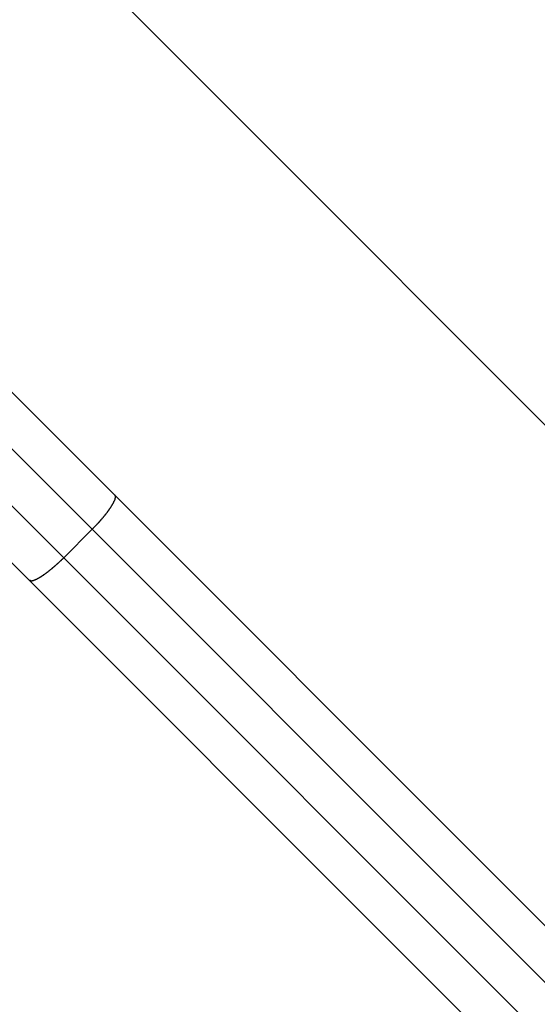
# Model space of a CAD drawing. Extents: x -42.8 to 42.8, y -44.1 to 44.1.
# Drawn here: x -22.3 to -21.7, y -10.7 to -9.5 of the extents above; entities that cross this region are included whole.
import ezdxf

# ---------------------------------------------------------------- set-up
doc = ezdxf.new("R2010")
doc.units = 0
doc.layers.get('0').update_dxf_attribs({"linetype": 'CONTINUOUS'})

msp = doc.modelspace()

# ---------------------------------------------------------------- linework, layer by layer
at = {"color": 0}
for points in [[(-22.6097, -9.0797), (-16.1043, -15.5851)], [(-22.6097, -9.0797), (-16.1043, -15.5851)], [(-22.6097, -9.0797), (-16.1043, -15.5851)], [(-22.6097, -9.0797), (-16.1043, -15.5851)], [(-22.6097, -9.0797), (-16.1043, -15.5851)], [(-22.6097, -9.0797), (-16.1043, -15.5851)], [(-22.6097, -9.0797), (-16.1043, -15.5851)], [(-22.6097, -9.0797), (-16.1043, -15.5851)], [(-22.6097, -9.0797), (-16.1043, -15.5851)], [(-22.6097, -9.0797), (-16.1043, -15.5851)], [(-22.6097, -9.0797), (-16.1043, -15.5851)], [(-22.6097, -9.0797), (-16.1043, -15.5851)], [(-22.6097, -9.0797), (-16.1043, -15.5851)], [(-22.6097, -9.0797), (-16.1043, -15.5851)], [(-22.6097, -9.0797), (-16.1043, -15.5851)], [(-22.6097, -9.0797), (-16.1043, -15.5851)], [(-22.6097, -9.0797), (-16.1043, -15.5851)], [(-22.6097, -9.0797), (-16.1043, -15.5851)], [(-22.6097, -9.0797), (-16.1043, -15.5851)], [(-22.6097, -9.0797), (-16.1043, -15.5851)], [(-22.6097, -9.0797), (-16.1043, -15.5851)], [(-22.638, -9.6737), (-22.216, -10.0956)], [(-22.638, -9.6737), (-22.216, -10.0956)], [(-22.638, -9.6737), (-22.216, -10.0956)], [(-22.638, -9.6737), (-22.216, -10.0956)], [(-22.638, -9.6737), (-22.216, -10.0956)], [(-22.638, -9.6737), (-22.216, -10.0956)], [(-22.638, -9.6737), (-22.216, -10.0956)], [(-22.638, -9.6737), (-22.216, -10.0956)], [(-22.638, -9.6737), (-22.216, -10.0956)], [(-22.638, -9.6737), (-22.216, -10.0956)], [(-22.638, -9.6737), (-22.216, -10.0956)], [(-22.638, -9.6737), (-22.216, -10.0956)], [(-22.638, -9.6737), (-22.216, -10.0956)], [(-22.638, -9.6737), (-22.216, -10.0956)], [(-22.638, -9.6737), (-22.216, -10.0956)], [(-22.638, -9.6737), (-22.216, -10.0956)], [(-22.638, -9.6737), (-22.216, -10.0956)], [(-22.638, -9.6737), (-22.216, -10.0956)], [(-22.638, -9.6737), (-22.216, -10.0956)], [(-22.638, -9.6737), (-22.216, -10.0956)], [(-22.638, -9.6737), (-22.216, -10.0956)], [(-22.2442, -10.1381), (-22.6733, -9.709)], [(-22.2442, -10.1381), (-22.6733, -9.709)], [(-22.2442, -10.1381), (-22.6733, -9.709)], [(-22.2442, -10.1381), (-22.6733, -9.709)], [(-22.2442, -10.1381), (-22.6733, -9.709)], [(-22.2442, -10.1381), (-22.6733, -9.709)], [(-22.2442, -10.1381), (-22.6733, -9.709)], [(-22.2442, -10.1381), (-22.6733, -9.709)], [(-22.2442, -10.1381), (-22.6733, -9.709)], [(-22.2442, -10.1381), (-22.6733, -9.709)], [(-22.2442, -10.1381), (-22.6733, -9.709)], [(-22.2442, -10.1381), (-22.6733, -9.709)], [(-22.2442, -10.1381), (-22.6733, -9.709)], [(-22.2442, -10.1381), (-22.6733, -9.709)], [(-22.2442, -10.1381), (-22.6733, -9.709)], [(-22.2442, -10.1381), (-22.6733, -9.709)], [(-22.2442, -10.1381), (-22.6733, -9.709)], [(-22.2442, -10.1381), (-22.6733, -9.709)], [(-22.2442, -10.1381), (-22.6733, -9.709)], [(-22.2442, -10.1381), (-22.6733, -9.709)], [(-22.2442, -10.1381), (-22.6733, -9.709)], [(-22.7087, -9.7444), (-22.2796, -10.1735)], [(-22.7087, -9.7444), (-22.2796, -10.1735)], [(-22.7087, -9.7444), (-22.2796, -10.1735)], [(-22.7087, -9.7444), (-22.2796, -10.1735)], [(-22.7087, -9.7444), (-22.2796, -10.1735)], [(-22.7087, -9.7444), (-22.2796, -10.1735)], [(-22.7087, -9.7444), (-22.2796, -10.1735)], [(-22.7087, -9.7444), (-22.2796, -10.1735)], [(-22.7087, -9.7444), (-22.2796, -10.1735)], [(-22.7087, -9.7444), (-22.2796, -10.1735)], [(-22.7087, -9.7444), (-22.2796, -10.1735)], [(-22.7087, -9.7444), (-22.2796, -10.1735)], [(-22.7087, -9.7444), (-22.2796, -10.1735)], [(-22.7087, -9.7444), (-22.2796, -10.1735)], [(-22.7087, -9.7444), (-22.2796, -10.1735)], [(-22.7087, -9.7444), (-22.2796, -10.1735)], [(-22.7087, -9.7444), (-22.2796, -10.1735)], [(-22.7087, -9.7444), (-22.2796, -10.1735)], [(-22.7087, -9.7444), (-22.2796, -10.1735)], [(-22.7087, -9.7444), (-22.2796, -10.1735)], [(-22.7087, -9.7444), (-22.2796, -10.1735)], [(-22.3221, -10.2017), (-22.6026, -9.9212)], [(-22.3221, -10.2017), (-22.6026, -9.9212)], [(-22.3221, -10.2017), (-22.6026, -9.9212)], [(-22.3221, -10.2017), (-22.6026, -9.9212)], [(-22.3221, -10.2017), (-22.6026, -9.9212)], [(-22.3221, -10.2017), (-22.6026, -9.9212)], [(-22.3221, -10.2017), (-22.6026, -9.9212)], [(-22.3221, -10.2017), (-22.6026, -9.9212)], [(-22.3221, -10.2017), (-22.6026, -9.9212)], [(-22.3221, -10.2017), (-22.6026, -9.9212)], [(-22.3221, -10.2017), (-22.6026, -9.9212)], [(-22.3221, -10.2017), (-22.6026, -9.9212)], [(-22.3221, -10.2017), (-22.6026, -9.9212)], [(-22.3221, -10.2017), (-22.6026, -9.9212)], [(-22.3221, -10.2017), (-22.6026, -9.9212)], [(-22.3221, -10.2017), (-22.6026, -9.9212)], [(-22.3221, -10.2017), (-22.6026, -9.9212)], [(-22.3221, -10.2017), (-22.6026, -9.9212)], [(-22.3221, -10.2017), (-22.6026, -9.9212)], [(-22.3221, -10.2017), (-22.6026, -9.9212)], [(-22.3221, -10.2017), (-22.6026, -9.9212)], [(-22.2442, -10.1381), (-22.2426, -10.1364), (-22.2426, -10.1364), (-22.2423, -10.1361), (-22.2423, -10.1361), (-22.242, -10.1358), (-22.242, -10.1358), (-22.2417, -10.1355), (-22.2417, -10.1355), (-22.2417, -10.1355), (-22.2417, -10.1355), (-22.2414, -10.1352), (-22.2414, -10.1352), (-22.2412, -10.135), (-22.2412, -10.135), (-22.2409, -10.1347), (-22.2409, -10.1347), (-22.2409, -10.1347), (-22.2409, -10.1347), (-22.2409, -10.1347), (-22.2406, -10.1344), (-22.2406, -10.1344), (-22.2403, -10.1341), (-22.2403, -10.1341), (-22.24, -10.1338), (-22.24, -10.1338), (-22.24, -10.1338), (-22.24, -10.1338), (-22.2397, -10.1335), (-22.2397, -10.1335), (-22.2395, -10.1332), (-22.2395, -10.1332), (-22.2392, -10.1329), (-22.2392, -10.1329), (-22.2392, -10.1329), (-22.2392, -10.1329), (-22.2392, -10.1329), (-22.2389, -10.1326), (-22.2389, -10.1326), (-22.2386, -10.1323), (-22.2386, -10.1323), (-22.2383, -10.132), (-22.2383, -10.132), (-22.2383, -10.132), (-22.2383, -10.132), (-22.238, -10.1317), (-22.238, -10.1317), (-22.2378, -10.1314), (-22.2378, -10.1314), (-22.2375, -10.1311), (-22.2375, -10.1311), (-22.2375, -10.1311), (-22.2375, -10.1311), (-22.2375, -10.1311), (-22.2372, -10.1308), (-22.2372, -10.1308), (-22.2369, -10.1305), (-22.2369, -10.1305), (-22.2366, -10.1302), (-22.2366, -10.1302), (-22.2366, -10.1302), (-22.2366, -10.1302), (-22.2363, -10.1299), (-22.2363, -10.1299), (-22.2361, -10.1296), (-22.2361, -10.1296), (-22.2358, -10.1293), (-22.2358, -10.1293), (-22.2358, -10.1293), (-22.2358, -10.1293), (-22.2358, -10.1293), (-22.2355, -10.129), (-22.2355, -10.129), (-22.2352, -10.1287), (-22.2352, -10.1287), (-22.2349, -10.1284), (-22.2349, -10.1284), (-22.2349, -10.1283), (-22.2349, -10.1283), (-22.2346, -10.128), (-22.2346, -10.128), (-22.2345, -10.1277), (-22.2345, -10.1277), (-22.2342, -10.1274), (-22.2342, -10.1274), (-22.2342, -10.1274), (-22.2342, -10.1274), (-22.2342, -10.1274), (-22.2339, -10.1271), (-22.2339, -10.1271), (-22.2336, -10.1268), (-22.2336, -10.1268), (-22.2333, -10.1265), (-22.2333, -10.1265), (-22.2333, -10.1264), (-22.2333, -10.1264), (-22.233, -10.1261), (-22.233, -10.1261), (-22.2328, -10.1258), (-22.2328, -10.1258), (-22.2325, -10.1255), (-22.2325, -10.1255), (-22.2325, -10.1255), (-22.2325, -10.1255), (-22.2325, -10.1255), (-22.2322, -10.1252), (-22.2322, -10.1252), (-22.2319, -10.1249), (-22.2319, -10.1249), (-22.2316, -10.1246), (-22.2316, -10.1246), (-22.2316, -10.1246), (-22.2316, -10.1246), (-22.2313, -10.1243), (-22.2313, -10.1243), (-22.2312, -10.124), (-22.2312, -10.124), (-22.2309, -10.1237), (-22.2309, -10.1237), (-22.2309, -10.1237), (-22.2309, -10.1237), (-22.2309, -10.1237), (-22.2306, -10.1234), (-22.2306, -10.1234), (-22.2303, -10.1231), (-22.2303, -10.1231), (-22.23, -10.1228), (-22.23, -10.1228), (-22.23, -10.1227), (-22.23, -10.1227), (-22.2297, -10.1224), (-22.2297, -10.1224), (-22.2297, -10.1221), (-22.2297, -10.1221), (-22.2294, -10.1218), (-22.2294, -10.1218), (-22.2294, -10.1218), (-22.2294, -10.1218), (-22.2294, -10.1218), (-22.2291, -10.1215), (-22.2291, -10.1215), (-22.2288, -10.1212), (-22.2288, -10.1212), (-22.2285, -10.1209), (-22.2285, -10.1209), (-22.2285, -10.1208), (-22.2285, -10.1208), (-22.2282, -10.1205), (-22.2282, -10.1205), (-22.2282, -10.1202), (-22.2282, -10.1202), (-22.2279, -10.1199), (-22.2279, -10.1199), (-22.2279, -10.1199), (-22.2279, -10.1199), (-22.2279, -10.1199), (-22.2276, -10.1196), (-22.2276, -10.1196), (-22.2273, -10.1193), (-22.2273, -10.1193), (-22.227, -10.119), (-22.227, -10.119), (-22.227, -10.119), (-22.227, -10.119), (-22.2267, -10.1187), (-22.2267, -10.1187), (-22.2267, -10.1184), (-22.2267, -10.1184), (-22.2264, -10.1181), (-22.2264, -10.1181), (-22.2264, -10.1181), (-22.2264, -10.1181), (-22.2264, -10.1181), (-22.2261, -10.1178), (-22.2261, -10.1178), (-22.2259, -10.1175), (-22.2259, -10.1175), (-22.2256, -10.1172), (-22.2256, -10.1172), (-22.2256, -10.1171), (-22.2256, -10.1171), (-22.2253, -10.1168), (-22.2253, -10.1168), (-22.2253, -10.1165), (-22.2253, -10.1165), (-22.225, -10.1162), (-22.225, -10.1162), (-22.225, -10.1162), (-22.225, -10.1162), (-22.225, -10.1162), (-22.2247, -10.1159), (-22.2247, -10.1159), (-22.2246, -10.1156), (-22.2246, -10.1156), (-22.2243, -10.1153), (-22.2243, -10.1153), (-22.2243, -10.1153), (-22.2243, -10.1153), (-22.224, -10.115), (-22.224, -10.115), (-22.224, -10.1148), (-22.224, -10.1148), (-22.2237, -10.1145), (-22.2237, -10.1145), (-22.2237, -10.1145), (-22.2237, -10.1145), (-22.2237, -10.1145), (-22.2234, -10.1142), (-22.2234, -10.1142), (-22.2234, -10.1139), (-22.2234, -10.1139), (-22.2231, -10.1136), (-22.2231, -10.1136), (-22.2231, -10.1136), (-22.2231, -10.1136), (-22.2228, -10.1133), (-22.2228, -10.1133), (-22.2228, -10.113), (-22.2228, -10.113), (-22.2225, -10.1127), (-22.2225, -10.1127), (-22.2225, -10.1127), (-22.2225, -10.1127), (-22.2225, -10.1127), (-22.2222, -10.1124), (-22.2222, -10.1124), (-22.2222, -10.1121), (-22.2222, -10.1121), (-22.2219, -10.1118), (-22.2219, -10.1118), (-22.2219, -10.1118), (-22.2219, -10.1118), (-22.2216, -10.1115), (-22.2216, -10.1115), (-22.2216, -10.1113), (-22.2216, -10.1113), (-22.2213, -10.111), (-22.2213, -10.111), (-22.2213, -10.111), (-22.2213, -10.111), (-22.2213, -10.111), (-22.221, -10.1107), (-22.221, -10.1107), (-22.221, -10.1104), (-22.221, -10.1104), (-22.2207, -10.1101), (-22.2207, -10.1101), (-22.2207, -10.1101), (-22.2207, -10.1101), (-22.2204, -10.1098), (-22.2204, -10.1098), (-22.2204, -10.1097), (-22.2204, -10.1097), (-22.2203, -10.1094), (-22.2203, -10.1094), (-22.2203, -10.1094), (-22.2203, -10.1094), (-22.2203, -10.1094), (-22.22, -10.1091), (-22.22, -10.1091), (-22.22, -10.1088), (-22.22, -10.1088), (-22.2197, -10.1085), (-22.2197, -10.1085), (-22.2197, -10.1085), (-22.2197, -10.1085), (-22.2194, -10.1082), (-22.2194, -10.1082), (-22.2194, -10.1081), (-22.2194, -10.1081), (-22.2193, -10.1078), (-22.2193, -10.1078), (-22.2193, -10.1078), (-22.2193, -10.1078), (-22.2193, -10.1078), (-22.219, -10.1075), (-22.219, -10.1075), (-22.219, -10.1072), (-22.219, -10.1072), (-22.2188, -10.1069), (-22.2188, -10.1069), (-22.2188, -10.1069), (-22.2188, -10.1069), (-22.2185, -10.1066), (-22.2185, -10.1066), (-22.2185, -10.1066), (-22.2185, -10.1066), (-22.2185, -10.1063), (-22.2185, -10.1063), (-22.2185, -10.1063), (-22.2185, -10.1063), (-22.2185, -10.1063), (-22.2182, -10.106), (-22.2182, -10.106), (-22.2182, -10.1058), (-22.2182, -10.1058), (-22.218, -10.1055), (-22.218, -10.1055), (-22.218, -10.1055), (-22.218, -10.1055), (-22.2177, -10.1052), (-22.2177, -10.1052), (-22.2177, -10.1052), (-22.2177, -10.1052), (-22.2177, -10.1049), (-22.2177, -10.1049), (-22.2177, -10.1049), (-22.2177, -10.1049), (-22.2177, -10.1049), (-22.2174, -10.1046), (-22.2174, -10.1046), (-22.2174, -10.1045), (-22.2174, -10.1045), (-22.2174, -10.1042), (-22.2174, -10.1042), (-22.2174, -10.1042), (-22.2174, -10.1042), (-22.2171, -10.1039), (-22.2171, -10.1039), (-22.2171, -10.1039), (-22.2171, -10.1039), (-22.2171, -10.1036), (-22.2171, -10.1036), (-22.2171, -10.1036), (-22.2171, -10.1036), (-22.2171, -10.1036), (-22.2168, -10.1033), (-22.2168, -10.1033), (-22.2168, -10.1033), (-22.2168, -10.1033), (-22.2168, -10.103), (-22.2168, -10.103), (-22.2168, -10.103), (-22.2168, -10.103), (-22.2165, -10.1027), (-22.2165, -10.1027), (-22.2165, -10.1027), (-22.2165, -10.1027), (-22.2165, -10.1024), (-22.2165, -10.1024), (-22.2165, -10.1024), (-22.2165, -10.1024), (-22.2165, -10.1024), (-22.2162, -10.1021), (-22.2162, -10.1021), (-22.2162, -10.1021), (-22.2162, -10.1021), (-22.2162, -10.1018), (-22.2162, -10.1018), (-22.2162, -10.1018), (-22.2162, -10.1018), (-22.2161, -10.1015), (-22.2161, -10.1015), (-22.2161, -10.1015), (-22.2161, -10.1015), (-22.2161, -10.1013), (-22.2161, -10.1013), (-22.2161, -10.1013), (-22.2161, -10.1013), (-22.2161, -10.1013), (-22.2158, -10.101), (-22.2158, -10.101), (-22.2158, -10.101), (-22.2158, -10.101), (-22.2158, -10.1007), (-22.2158, -10.1007), (-22.2158, -10.1007), (-22.2158, -10.1007), (-22.2157, -10.1004), (-22.2157, -10.1004), (-22.2157, -10.1004), (-22.2157, -10.1004), (-22.2157, -10.1002), (-22.2157, -10.1002), (-22.2157, -10.1002), (-22.2157, -10.1002), (-22.2157, -10.1002), (-22.2155, -10.0999), (-22.2155, -10.0999), (-22.2155, -10.0999), (-22.2155, -10.0999), (-22.2155, -10.0996), (-22.2155, -10.0996), (-22.2155, -10.0996), (-22.2155, -10.0996), (-22.2155, -10.0993), (-22.2155, -10.0993), (-22.2155, -10.0993), (-22.2155, -10.0993), (-22.2155, -10.0993), (-22.2155, -10.0993), (-22.2155, -10.0993), (-22.2155, -10.0993), (-22.2155, -10.0993), (-22.2153, -10.099), (-22.2153, -10.099), (-22.2153, -10.099), (-22.2153, -10.099), (-22.2153, -10.0988), (-22.2153, -10.0988), (-22.2153, -10.0988), (-22.2153, -10.0988), (-22.2153, -10.0985), (-22.2153, -10.0985), (-22.2153, -10.0985), (-22.2153, -10.0985), (-22.2153, -10.0985), (-22.2153, -10.0985), (-22.2153, -10.0985), (-22.2153, -10.0985), (-22.2153, -10.0985), (-22.2153, -10.0982), (-22.2153, -10.0982), (-22.2153, -10.0982), (-22.2153, -10.0982), (-22.2153, -10.098), (-22.2153, -10.098), (-22.2153, -10.098), (-22.2153, -10.098), (-22.2153, -10.0977), (-22.2153, -10.0977), (-22.2153, -10.0977), (-22.2153, -10.0977), (-22.2153, -10.0977), (-22.2153, -10.0977), (-22.2153, -10.0977), (-22.2153, -10.0977), (-22.2153, -10.0977), (-22.2153, -10.0974), (-22.2153, -10.0974), (-22.2153, -10.0974), (-22.2153, -10.0974), (-22.2153, -10.0971), (-22.2153, -10.0971), (-22.2153, -10.0971), (-22.2153, -10.0971), (-22.2153, -10.0968), (-22.2153, -10.0968), (-22.2153, -10.0968), (-22.2153, -10.0968), (-22.2153, -10.0967), (-22.2153, -10.0967), (-22.2153, -10.0967), (-22.2156, -10.0967), (-22.2156, -10.0967), (-22.2156, -10.0964), (-22.2156, -10.0964), (-22.2156, -10.0964), (-22.2156, -10.0964), (-22.2156, -10.0961), (-22.2156, -10.0961), (-22.2156, -10.0961), (-22.2157, -10.0961), (-22.2157, -10.0958), (-22.2157, -10.0958), (-22.2157, -10.0958), (-22.2157, -10.0958), (-22.2157, -10.0956), (-22.2157, -10.0956), (-22.2157, -10.0956), (-22.216, -10.0956)], [(-22.216, -10.0956), (-22.216, -10.0956)], [(-22.216, -10.0956), (-22.216, -10.0956)], [(-22.216, -10.0956), (-20.4125, -11.8991)], [(-22.216, -10.0956), (-20.4125, -11.8991)], [(-22.216, -10.0956), (-20.4125, -11.8991)], [(-22.216, -10.0956), (-20.4125, -11.8991)], [(-22.216, -10.0956), (-20.4125, -11.8991)], [(-22.216, -10.0956), (-20.4125, -11.8991)], [(-22.216, -10.0956), (-20.4125, -11.8991)], [(-22.216, -10.0956), (-20.4125, -11.8991)], [(-22.216, -10.0956), (-20.4125, -11.8991)], [(-22.216, -10.0956), (-20.4125, -11.8991)], [(-22.216, -10.0956), (-20.4125, -11.8991)], [(-22.216, -10.0956), (-20.4125, -11.8991)], [(-22.216, -10.0956), (-20.4125, -11.8991)], [(-22.216, -10.0956), (-20.4125, -11.8991)], [(-22.216, -10.0956), (-20.4125, -11.8991)], [(-22.216, -10.0956), (-20.4125, -11.8991)], [(-22.216, -10.0956), (-20.4125, -11.8991)], [(-22.216, -10.0956), (-20.4125, -11.8991)], [(-22.216, -10.0956), (-20.4125, -11.8991)], [(-22.216, -10.0956), (-20.4125, -11.8991)], [(-22.216, -10.0956), (-20.4125, -11.8991)], [(-22.2442, -10.1381), (-22.2796, -10.1735)], [(-22.2442, -10.1381), (-22.2796, -10.1735)], [(-22.2442, -10.1381), (-22.2796, -10.1735)], [(-22.2442, -10.1381), (-22.2796, -10.1735)], [(-22.2442, -10.1381), (-22.2796, -10.1735)], [(-22.2442, -10.1381), (-22.2796, -10.1735)], [(-22.2442, -10.1381), (-22.2796, -10.1735)], [(-22.2442, -10.1381), (-22.2796, -10.1735)], [(-22.2442, -10.1381), (-22.2796, -10.1735)], [(-22.2442, -10.1381), (-22.2796, -10.1735)], [(-22.2442, -10.1381), (-22.2796, -10.1735)], [(-22.2442, -10.1381), (-22.2796, -10.1735)], [(-22.2442, -10.1381), (-22.2796, -10.1735)], [(-22.2442, -10.1381), (-22.2796, -10.1735)], [(-22.2442, -10.1381), (-22.2796, -10.1735)], [(-22.2442, -10.1381), (-22.2796, -10.1735)], [(-22.2442, -10.1381), (-22.2796, -10.1735)], [(-22.2442, -10.1381), (-22.2796, -10.1735)], [(-22.2442, -10.1381), (-22.2796, -10.1735)], [(-22.2442, -10.1381), (-22.2796, -10.1735)], [(-22.2442, -10.1381), (-22.2796, -10.1735)], [(-22.2442, -10.1381), (-22.2442, -10.1381)], [(-22.2442, -10.1381), (-22.2442, -10.1381)], [(-22.2442, -10.1381), (-22.2442, -10.1381)], [(-20.4542, -11.9282), (-22.2442, -10.1381)], [(-20.4542, -11.9282), (-22.2442, -10.1381)], [(-20.4542, -11.9282), (-22.2442, -10.1381)], [(-20.4542, -11.9282), (-22.2442, -10.1381)], [(-20.4542, -11.9282), (-22.2442, -10.1381)], [(-20.4542, -11.9282), (-22.2442, -10.1381)], [(-20.4542, -11.9282), (-22.2442, -10.1381)], [(-20.4542, -11.9282), (-22.2442, -10.1381)], [(-20.4542, -11.9282), (-22.2442, -10.1381)], [(-20.4542, -11.9282), (-22.2442, -10.1381)], [(-20.4542, -11.9282), (-22.2442, -10.1381)], [(-20.4542, -11.9282), (-22.2442, -10.1381)], [(-20.4542, -11.9282), (-22.2442, -10.1381)], [(-20.4542, -11.9282), (-22.2442, -10.1381)], [(-20.4542, -11.9282), (-22.2442, -10.1381)], [(-20.4542, -11.9282), (-22.2442, -10.1381)], [(-20.4542, -11.9282), (-22.2442, -10.1381)], [(-20.4542, -11.9282), (-22.2442, -10.1381)], [(-20.4542, -11.9282), (-22.2442, -10.1381)], [(-20.4542, -11.9282), (-22.2442, -10.1381)], [(-20.4542, -11.9282), (-22.2442, -10.1381)], [(-22.2796, -10.1735), (-22.2813, -10.1751), (-22.2813, -10.1751), (-22.2813, -10.1751), (-22.2813, -10.1751), (-22.2813, -10.1751), (-22.2816, -10.1754), (-22.2816, -10.1754), (-22.2818, -10.1756), (-22.2818, -10.1756), (-22.2821, -10.1759), (-22.2821, -10.1759), (-22.2821, -10.1759), (-22.2821, -10.1759), (-22.2824, -10.1762), (-22.2824, -10.1762), (-22.2827, -10.1765), (-22.2827, -10.1765), (-22.283, -10.1768), (-22.283, -10.1768), (-22.283, -10.1768), (-22.283, -10.1768), (-22.283, -10.1768), (-22.2833, -10.1771), (-22.2833, -10.1771), (-22.2836, -10.1773), (-22.2836, -10.1773), (-22.2839, -10.1776), (-22.2839, -10.1776), (-22.2839, -10.1776), (-22.2839, -10.1776), (-22.2842, -10.1779), (-22.2842, -10.1779), (-22.2845, -10.1782), (-22.2845, -10.1782), (-22.2848, -10.1785), (-22.2848, -10.1785), (-22.2848, -10.1785), (-22.2848, -10.1785), (-22.2848, -10.1785), (-22.2851, -10.1788), (-22.2851, -10.1788), (-22.2854, -10.179), (-22.2854, -10.179), (-22.2857, -10.1793), (-22.2857, -10.1793), (-22.2857, -10.1793), (-22.2857, -10.1793), (-22.286, -10.1796), (-22.286, -10.1796), (-22.2863, -10.1799), (-22.2863, -10.1799), (-22.2866, -10.1802), (-22.2866, -10.1802), (-22.2866, -10.1802), (-22.2866, -10.1802), (-22.2866, -10.1802), (-22.2869, -10.1805), (-22.2869, -10.1805), (-22.2872, -10.1807), (-22.2872, -10.1807), (-22.2875, -10.181), (-22.2875, -10.181), (-22.2876, -10.181), (-22.2876, -10.181), (-22.2879, -10.1813), (-22.2879, -10.1813), (-22.2882, -10.1816), (-22.2882, -10.1816), (-22.2885, -10.1819), (-22.2885, -10.1819), (-22.2885, -10.1819), (-22.2885, -10.1819), (-22.2885, -10.1819), (-22.2888, -10.1822), (-22.2888, -10.1822), (-22.2891, -10.1823), (-22.2891, -10.1823), (-22.2894, -10.1826), (-22.2894, -10.1826), (-22.2894, -10.1826), (-22.2894, -10.1826), (-22.2897, -10.1829), (-22.2897, -10.1829), (-22.29, -10.1832), (-22.29, -10.1832), (-22.2903, -10.1835), (-22.2903, -10.1835), (-22.2903, -10.1835), (-22.2903, -10.1835), (-22.2903, -10.1835), (-22.2906, -10.1838), (-22.2906, -10.1838), (-22.2909, -10.184), (-22.2909, -10.184), (-22.2912, -10.1843), (-22.2912, -10.1843), (-22.2913, -10.1843), (-22.2913, -10.1843), (-22.2916, -10.1846), (-22.2916, -10.1846), (-22.2919, -10.1849), (-22.2919, -10.1849), (-22.2922, -10.1852), (-22.2922, -10.1852), (-22.2922, -10.1852), (-22.2922, -10.1852), (-22.2922, -10.1852), (-22.2925, -10.1855), (-22.2925, -10.1855), (-22.2928, -10.1856), (-22.2928, -10.1856), (-22.2931, -10.1859), (-22.2931, -10.1859), (-22.2932, -10.1859), (-22.2932, -10.1859), (-22.2935, -10.1862), (-22.2935, -10.1862), (-22.2938, -10.1865), (-22.2938, -10.1865), (-22.2941, -10.1868), (-22.2941, -10.1868), (-22.2941, -10.1868), (-22.2941, -10.1868), (-22.2941, -10.1868), (-22.2944, -10.1871), (-22.2944, -10.1871), (-22.2947, -10.1871), (-22.2947, -10.1871), (-22.295, -10.1874), (-22.295, -10.1874), (-22.295, -10.1874), (-22.295, -10.1874), (-22.2953, -10.1877), (-22.2953, -10.1877), (-22.2956, -10.188), (-22.2956, -10.188), (-22.2959, -10.1883), (-22.2959, -10.1883), (-22.2959, -10.1883), (-22.2959, -10.1883), (-22.2959, -10.1883), (-22.2962, -10.1886), (-22.2962, -10.1886), (-22.2965, -10.1886), (-22.2965, -10.1886), (-22.2968, -10.1889), (-22.2968, -10.1889), (-22.2969, -10.1889), (-22.2969, -10.1889), (-22.2972, -10.1892), (-22.2972, -10.1892), (-22.2975, -10.1895), (-22.2975, -10.1895), (-22.2978, -10.1898), (-22.2978, -10.1898), (-22.2978, -10.1898), (-22.2978, -10.1898), (-22.2978, -10.1898), (-22.2981, -10.1901), (-22.2981, -10.1901), (-22.2984, -10.1901), (-22.2984, -10.1901), (-22.2987, -10.1904), (-22.2987, -10.1904), (-22.2988, -10.1904), (-22.2988, -10.1904), (-22.2991, -10.1907), (-22.2991, -10.1907), (-22.2994, -10.191), (-22.2994, -10.191), (-22.2997, -10.1913), (-22.2997, -10.1913), (-22.2997, -10.1913), (-22.2997, -10.1913), (-22.2997, -10.1913), (-22.3, -10.1916), (-22.3, -10.1916), (-22.3003, -10.1916), (-22.3003, -10.1916), (-22.3006, -10.1919), (-22.3006, -10.1919), (-22.3006, -10.1919), (-22.3006, -10.1919), (-22.3009, -10.1922), (-22.3009, -10.1922), (-22.3012, -10.1924), (-22.3012, -10.1924), (-22.3015, -10.1927), (-22.3015, -10.1927), (-22.3015, -10.1927), (-22.3015, -10.1927), (-22.3015, -10.1927), (-22.3018, -10.193), (-22.3018, -10.193), (-22.3021, -10.193), (-22.3021, -10.193), (-22.3024, -10.1933), (-22.3024, -10.1933), (-22.3024, -10.1933), (-22.3024, -10.1933), (-22.3027, -10.1936), (-22.3027, -10.1936), (-22.303, -10.1937), (-22.303, -10.1937), (-22.3033, -10.194), (-22.3033, -10.194), (-22.3033, -10.194), (-22.3033, -10.194), (-22.3033, -10.194), (-22.3036, -10.1943), (-22.3036, -10.1943), (-22.3038, -10.1943), (-22.3038, -10.1943), (-22.3041, -10.1946), (-22.3041, -10.1946), (-22.3041, -10.1946), (-22.3041, -10.1946), (-22.3044, -10.1949), (-22.3044, -10.1949), (-22.3047, -10.1949), (-22.3047, -10.1949), (-22.305, -10.1952), (-22.305, -10.1952), (-22.305, -10.1952), (-22.305, -10.1952), (-22.305, -10.1952), (-22.3053, -10.1955), (-22.3053, -10.1955), (-22.3055, -10.1955), (-22.3055, -10.1955), (-22.3058, -10.1958), (-22.3058, -10.1958), (-22.3058, -10.1958), (-22.3058, -10.1958), (-22.3061, -10.1961), (-22.3061, -10.1961), (-22.3064, -10.1961), (-22.3064, -10.1961), (-22.3067, -10.1964), (-22.3067, -10.1964), (-22.3067, -10.1964), (-22.3067, -10.1964), (-22.3067, -10.1964), (-22.307, -10.1965), (-22.307, -10.1965), (-22.3071, -10.1965), (-22.3071, -10.1965), (-22.3074, -10.1968), (-22.3074, -10.1968), (-22.3074, -10.1968), (-22.3074, -10.1968), (-22.3077, -10.1971), (-22.3077, -10.1971), (-22.308, -10.1971), (-22.308, -10.1971), (-22.3083, -10.1974), (-22.3083, -10.1974), (-22.3083, -10.1974), (-22.3083, -10.1974), (-22.3083, -10.1974), (-22.3086, -10.1975), (-22.3086, -10.1975), (-22.3087, -10.1975), (-22.3087, -10.1975), (-22.309, -10.1978), (-22.309, -10.1978), (-22.309, -10.1978), (-22.309, -10.1978), (-22.3093, -10.1981), (-22.3093, -10.1981), (-22.3096, -10.1981), (-22.3096, -10.1981), (-22.3099, -10.1984), (-22.3099, -10.1984), (-22.3099, -10.1984), (-22.3099, -10.1984), (-22.3099, -10.1984), (-22.3102, -10.1984), (-22.3102, -10.1984), (-22.3102, -10.1984), (-22.3102, -10.1984), (-22.3105, -10.1987), (-22.3105, -10.1987), (-22.3105, -10.1987), (-22.3105, -10.1987), (-22.3108, -10.1989), (-22.3108, -10.1989), (-22.3111, -10.1989), (-22.3111, -10.1989), (-22.3114, -10.1992), (-22.3114, -10.1992), (-22.3114, -10.1992), (-22.3114, -10.1992), (-22.3114, -10.1992), (-22.3117, -10.1992), (-22.3117, -10.1992), (-22.3117, -10.1992), (-22.3117, -10.1992), (-22.312, -10.1995), (-22.312, -10.1995), (-22.312, -10.1995), (-22.312, -10.1995), (-22.3123, -10.1997), (-22.3123, -10.1997), (-22.3125, -10.1997), (-22.3125, -10.1997), (-22.3128, -10.2), (-22.3128, -10.2), (-22.3128, -10.2), (-22.3128, -10.2), (-22.3128, -10.2), (-22.3131, -10.2), (-22.3131, -10.2), (-22.3131, -10.2), (-22.3131, -10.2), (-22.3134, -10.2003), (-22.3134, -10.2003), (-22.3134, -10.2003), (-22.3134, -10.2003), (-22.3137, -10.2004), (-22.3137, -10.2004), (-22.3138, -10.2004), (-22.3138, -10.2004), (-22.3141, -10.2007), (-22.3141, -10.2007), (-22.3141, -10.2007), (-22.3141, -10.2007), (-22.3141, -10.2007), (-22.3144, -10.2007), (-22.3144, -10.2007), (-22.3144, -10.2007), (-22.3144, -10.2007), (-22.3147, -10.2009), (-22.3147, -10.2009), (-22.3147, -10.2009), (-22.3147, -10.2009), (-22.315, -10.2009), (-22.315, -10.2009), (-22.315, -10.2009), (-22.315, -10.2009), (-22.3153, -10.2012), (-22.3153, -10.2012), (-22.3153, -10.2012), (-22.3153, -10.2012), (-22.3153, -10.2012), (-22.3156, -10.2012), (-22.3156, -10.2012), (-22.3156, -10.2012), (-22.3156, -10.2012), (-22.3159, -10.2013), (-22.3159, -10.2013), (-22.3159, -10.2013), (-22.3159, -10.2013), (-22.3162, -10.2013), (-22.3162, -10.2013), (-22.3162, -10.2013), (-22.3162, -10.2013), (-22.3165, -10.2016), (-22.3165, -10.2016), (-22.3165, -10.2016), (-22.3165, -10.2016), (-22.3165, -10.2016), (-22.3166, -10.2016), (-22.3166, -10.2016), (-22.3166, -10.2016), (-22.3166, -10.2016), (-22.3169, -10.2017), (-22.3169, -10.2017), (-22.3169, -10.2017), (-22.3169, -10.2017), (-22.3172, -10.2017), (-22.3172, -10.2017), (-22.3172, -10.2017), (-22.3172, -10.2017), (-22.3175, -10.202), (-22.3175, -10.202), (-22.3175, -10.202), (-22.3175, -10.202), (-22.3175, -10.202), (-22.3175, -10.202), (-22.3175, -10.202), (-22.3175, -10.202), (-22.3175, -10.202), (-22.3178, -10.202), (-22.3178, -10.202), (-22.3178, -10.202), (-22.3178, -10.202), (-22.3181, -10.202), (-22.3181, -10.202), (-22.3181, -10.202), (-22.3181, -10.202), (-22.3184, -10.2022), (-22.3184, -10.2022), (-22.3184, -10.2022), (-22.3184, -10.2022), (-22.3184, -10.2022), (-22.3184, -10.2022), (-22.3184, -10.2022), (-22.3184, -10.2022), (-22.3184, -10.2022), (-22.3187, -10.2022), (-22.3187, -10.2022), (-22.3187, -10.2022), (-22.3187, -10.2022), (-22.3189, -10.2022), (-22.3189, -10.2022), (-22.3189, -10.2022), (-22.3189, -10.2022), (-22.3192, -10.2024), (-22.3192, -10.2024), (-22.3192, -10.2024), (-22.3192, -10.2024), (-22.3192, -10.2024), (-22.3192, -10.2024), (-22.3192, -10.2024), (-22.3192, -10.2024), (-22.3192, -10.2024), (-22.3195, -10.2024), (-22.3195, -10.2024), (-22.3195, -10.2024), (-22.3195, -10.2024), (-22.3197, -10.2024), (-22.3197, -10.2024), (-22.3197, -10.2024), (-22.3197, -10.2024), (-22.32, -10.2024), (-22.32, -10.2024), (-22.32, -10.2022), (-22.32, -10.2022), (-22.32, -10.2022), (-22.3201, -10.2022), (-22.3201, -10.2022), (-22.3201, -10.2022), (-22.3201, -10.2022), (-22.3204, -10.2022), (-22.3204, -10.2021), (-22.3204, -10.2021), (-22.3204, -10.2021), (-22.3207, -10.2021), (-22.3207, -10.2021), (-22.3207, -10.2021), (-22.3207, -10.2021), (-22.321, -10.2021), (-22.321, -10.2021), (-22.321, -10.2018), (-22.321, -10.2018), (-22.321, -10.2018), (-22.3212, -10.2018), (-22.3212, -10.2018), (-22.3212, -10.2018), (-22.3212, -10.2018), (-22.3215, -10.2018), (-22.3215, -10.2017), (-22.3215, -10.2017), (-22.3215, -10.2017), (-22.3218, -10.2017), (-22.3218, -10.2017), (-22.3218, -10.2017), (-22.3218, -10.2017), (-22.3221, -10.2017)], [(-22.2796, -10.1735), (-22.2796, -10.1735)], [(-22.2796, -10.1735), (-22.2796, -10.1735)], [(-22.2796, -10.1735), (-22.2796, -10.1735)], [(-22.2796, -10.1735), (-20.4895, -11.9636)], [(-22.2796, -10.1735), (-20.4895, -11.9636)], [(-22.2796, -10.1735), (-20.4895, -11.9636)], [(-22.2796, -10.1735), (-20.4895, -11.9636)], [(-22.2796, -10.1735), (-20.4895, -11.9636)], [(-22.2796, -10.1735), (-20.4895, -11.9636)], [(-22.2796, -10.1735), (-20.4895, -11.9636)], [(-22.2796, -10.1735), (-20.4895, -11.9636)], [(-22.2796, -10.1735), (-20.4895, -11.9636)], [(-22.2796, -10.1735), (-20.4895, -11.9636)], [(-22.2796, -10.1735), (-20.4895, -11.9636)], [(-22.2796, -10.1735), (-20.4895, -11.9636)], [(-22.2796, -10.1735), (-20.4895, -11.9636)], [(-22.2796, -10.1735), (-20.4895, -11.9636)], [(-22.2796, -10.1735), (-20.4895, -11.9636)], [(-22.2796, -10.1735), (-20.4895, -11.9636)], [(-22.2796, -10.1735), (-20.4895, -11.9636)], [(-22.2796, -10.1735), (-20.4895, -11.9636)], [(-22.2796, -10.1735), (-20.4895, -11.9636)], [(-22.2796, -10.1735), (-20.4895, -11.9636)], [(-22.2796, -10.1735), (-20.4895, -11.9636)], [(-22.3221, -10.2017), (-22.3221, -10.2017)], [(-20.5186, -12.0052), (-22.3221, -10.2017)], [(-20.5186, -12.0052), (-22.3221, -10.2017)], [(-20.5186, -12.0052), (-22.3221, -10.2017)], [(-20.5186, -12.0052), (-22.3221, -10.2017)], [(-20.5186, -12.0052), (-22.3221, -10.2017)], [(-20.5186, -12.0052), (-22.3221, -10.2017)], [(-20.5186, -12.0052), (-22.3221, -10.2017)], [(-20.5186, -12.0052), (-22.3221, -10.2017)], [(-20.5186, -12.0052), (-22.3221, -10.2017)], [(-20.5186, -12.0052), (-22.3221, -10.2017)], [(-20.5186, -12.0052), (-22.3221, -10.2017)], [(-20.5186, -12.0052), (-22.3221, -10.2017)], [(-20.5186, -12.0052), (-22.3221, -10.2017)], [(-20.5186, -12.0052), (-22.3221, -10.2017)], [(-20.5186, -12.0052), (-22.3221, -10.2017)], [(-20.5186, -12.0052), (-22.3221, -10.2017)], [(-20.5186, -12.0052), (-22.3221, -10.2017)], [(-20.5186, -12.0052), (-22.3221, -10.2017)], [(-20.5186, -12.0052), (-22.3221, -10.2017)], [(-20.5186, -12.0052), (-22.3221, -10.2017)], [(-20.5186, -12.0052), (-22.3221, -10.2017)], [(-22.3221, -10.2017), (-22.3221, -10.2017)]]:
    msp.add_lwpolyline(points, dxfattribs=at)

doc.saveas('drawing.dxf')
